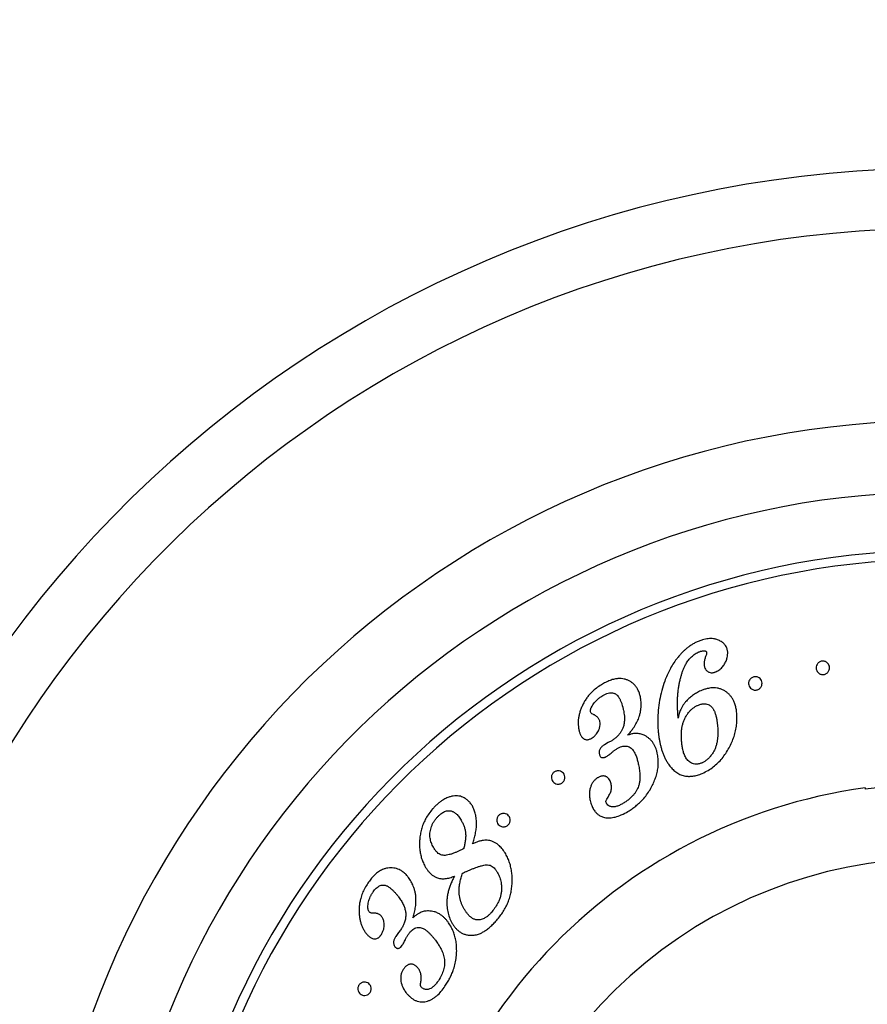
# Model space of a CAD drawing. Units: millimetres. Extents: x 30 to 600, y 38 to 861.
# Drawn here: x 111 to 158, y 248 to 303 of the extents above; entities that cross this region are included whole.
import ezdxf

# ---------------------------------------------------------------- set-up
doc = ezdxf.new("R2010")
doc.units = ezdxf.units.MM
doc.header["$LTSCALE"] = 3
doc.styles.add('SLDTEXTSTYLE2', font='TXT', dxfattribs={"width": 0.605})
doc.dimstyles.new('SLDDIMSTYLE3', dxfattribs={"dimtxt": 7.5, "dimasz": 9.906, "dimexe": 0, "dimexo": 0.0625, "dimgap": 1.875, "dimtad": 0, "dimtih": 1, "dimtoh": 1, "dimrnd": 1e-09, "dimzin": 12, "dimdsep": 46, "dimtxsty": 'SLDTEXTSTYLE2', "dimsah": 1, "dimcen": 0, "dimadec": 0, "dimazin": 3, "dimtfac": 1, "dimtofl": 0, "dimtmove": 0, "dimatfit": 3, "dimfxl": 0, "dimfrac": 2, "dimtolj": 1, "dimtzin": 12, "dimarcsym": 0})

# ---------------------------------------------------------------- blocks, each defined once
blk = doc.blocks.new('_D_8')
at = {"color": 7, "linetype": 'Continuous', "lineweight": 0}
for p, q in [((209.074, 274.47), (228.467, 292.852)), ((228.467, 292.852), (269.945, 292.852))]:
    blk.add_line(p, q, dxfattribs=at)
at = {"color": 7, "linetype": 'Continuous', "lineweight": 18}
blk.add_solid([(209.074, 274.47), (217.312, 280.179), (215.215, 282.391)], dxfattribs=at)
at = {"color": 7, "linetype": 'Continuous', "lineweight": 18, "char_height": 7.5, "attachment_point": 1, "style": 'SLDTEXTSTYLE2'}
for s, insert in [('%%c', (233.229, 302.52)), ('128,7', (244.164, 302.541))]:
    blk.add_mtext(s, dxfattribs=dict(at, insert=insert))

msp = doc.modelspace()

# ---------------------------------------------------------------- linework, layer by layer
at = {"color": 7, "linetype": 'Continuous', "lineweight": 25}
for p, q in [((147.858, 263.834), (147.842, 264.11)), ((144.145, 262.566), (143.956, 262.461)), ((143.956, 262.461), (143.736, 262.338)), ((132.231, 251.835), (132.08, 251.629)), ((132.337, 251.979), (132.231, 251.835))]:
    msp.add_line(p, q, dxfattribs=at)
for radius, start, end in [(64.35, 0, 260.92578), (61, 0, 261.18436), (46.25, 0, 260.5673), (43, 0, 259.9629), (42.5, 0, 259.8479), (30, 97.7586, 253.8805), (29.928, 82.2227, 97.7773)]:
    msp.add_arc((162.372, 230.2), radius, start, end, dxfattribs=at)
at = {"color": 8, "linetype": 'Continuous', "lineweight": 25}
for radius, end in [(50.25, 261.0272), (25.789, 248.3846)]:
    msp.add_arc((162.372, 230.2), radius, 0, end, dxfattribs=at)
at = {"color": 7, "linetype": 'Continuous', "lineweight": 25}
for points, knots in [([(148.925, 268.096), (148.866, 268.067), (148.746, 268.009), (148.579, 267.906), (148.42, 267.793), (148.275, 267.675), (148.14, 267.551), (148.014, 267.421), (147.89, 267.28), (147.737, 267.088), (147.564, 266.838), (147.39, 266.535), (147.238, 266.219), (147.083, 265.833), (146.936, 265.368), (146.814, 264.825), (146.74, 264.27), (146.71, 263.707), (146.731, 263.328), (146.741, 263.139)], [0, 0, 0, 0, 0.030998, 0.062757, 0.093409, 0.125359, 0.154315, 0.184809, 0.216927, 0.250741, 0.311924, 0.376178, 0.436663, 0.500717, 0.601166, 0.700758, 0.801022, 0.901132, 1, 1, 1, 1]), ([(150.112, 268.187), (150.082, 268.198), (150.023, 268.22), (149.932, 268.244), (149.823, 268.265), (149.692, 268.276), (149.537, 268.269), (149.381, 268.245), (149.244, 268.212), (149.127, 268.175), (149.027, 268.138), (148.96, 268.11), (148.925, 268.096)], [0, 0, 0, 0, 0.087677, 0.170948, 0.250289, 0.376018, 0.500425, 0.625371, 0.750557, 0.831231, 0.912411, 1, 1, 1, 1]), ([(150.629, 267.526), (150.625, 267.552), (150.618, 267.601), (150.602, 267.672), (150.578, 267.751), (150.54, 267.837), (150.488, 267.917), (150.433, 267.979), (150.378, 268.029), (150.278, 268.106), (150.183, 268.152), (150.112, 268.187)], [0, 0, 0, 0, 0.088241, 0.171914, 0.251276, 0.378789, 0.500531, 0.581577, 0.664833, 0.750827, 1, 1, 1, 1]), ([(147.842, 264.11), (147.837, 264.192), (147.828, 264.354), (147.823, 264.591), (147.825, 264.821), (147.835, 265.052), (147.854, 265.282), (147.883, 265.512), (147.92, 265.736), (147.965, 265.943), (148.013, 266.134), (148.064, 266.311), (148.123, 266.486), (148.192, 266.655), (148.263, 266.801), (148.334, 266.923), (148.404, 267.024), (148.479, 267.119), (148.593, 267.242), (148.754, 267.385), (148.912, 267.472), (148.988, 267.514)], [0, 0, 0, 0, 0.064918, 0.128165, 0.189774, 0.249781, 0.314219, 0.377272, 0.438999, 0.499465, 0.550792, 0.600545, 0.651026, 0.701659, 0.748555, 0.781473, 0.813284, 0.844141, 0.874213, 0.938786, 1, 1, 1, 1]), ([(148.988, 267.514), (149.012, 267.523), (149.055, 267.54), (149.119, 267.562), (149.193, 267.583), (149.264, 267.592), (149.328, 267.587), (149.358, 267.582), (149.374, 267.58)], [0, 0, 0, 0, 0.187016, 0.341505, 0.50096, 0.750056, 0.874833, 1, 1, 1, 1]), ([(149.374, 267.58), (149.385, 267.576), (149.406, 267.568), (149.434, 267.55), (149.449, 267.523), (149.453, 267.504), (149.454, 267.494)], [0, 0, 0, 0, 0.250665, 0.499281, 0.748557, 1, 1, 1, 1]), ([(149.454, 267.494), (149.452, 267.472), (149.448, 267.421), (149.424, 267.345), (149.404, 267.292), (149.395, 267.266)], [0, 0, 0, 0, 0.295705, 0.664878, 1, 1, 1, 1]), ([(149.97, 266.418), (150.009, 266.438), (150.085, 266.476), (150.19, 266.546), (150.282, 266.627), (150.362, 266.716), (150.432, 266.812), (150.489, 266.911), (150.537, 267.013), (150.576, 267.116), (150.611, 267.236), (150.633, 267.375), (150.63, 267.476), (150.629, 267.526)], [0, 0, 0, 0, 0.085141, 0.165833, 0.248527, 0.33173, 0.413139, 0.499225, 0.581707, 0.664619, 0.748486, 0.874199, 1, 1, 1, 1]), ([(149.395, 267.266), (149.384, 267.235), (149.362, 267.175), (149.336, 267.083), (149.317, 266.994), (149.306, 266.903), (149.308, 266.844), (149.31, 266.813)], [0, 0, 0, 0, 0.211293, 0.399119, 0.60963, 0.797101, 1, 1, 1, 1]), ([(155.635, 266.431), (155.613, 266.472), (155.571, 266.555), (155.568, 266.694), (155.606, 266.807), (155.663, 266.887), (155.718, 266.938), (155.784, 266.979), (155.859, 267.006), (155.939, 267.016), (156.017, 267.009), (156.091, 266.987), (156.179, 266.94), (156.265, 266.853), (156.32, 266.725), (156.327, 266.586), (156.289, 266.472), (156.232, 266.391), (156.176, 266.338), (156.11, 266.297), (156.034, 266.271), (155.955, 266.26), (155.876, 266.267), (155.801, 266.29), (155.711, 266.338), (155.665, 266.394), (155.635, 266.431)], [0, 0, 0, 0, 0.062114, 0.124351, 0.186547, 0.218245, 0.249079, 0.280322, 0.31155, 0.342712, 0.374239, 0.405117, 0.437001, 0.49946, 0.561913, 0.624276, 0.686524, 0.717829, 0.749006, 0.780617, 0.811639, 0.842884, 0.874438, 0.905841, 0.93725, 1, 1, 1, 1]), ([(149.31, 266.813), (149.313, 266.789), (149.319, 266.743), (149.335, 266.676), (149.361, 266.601), (149.401, 266.536), (149.449, 266.482), (149.491, 266.447), (149.54, 266.417), (149.611, 266.384), (149.692, 266.365), (149.778, 266.365), (149.843, 266.375), (149.908, 266.394), (149.949, 266.41), (149.97, 266.418)], [0, 0, 0, 0, 0.08804, 0.168693, 0.248973, 0.373631, 0.437165, 0.498538, 0.561563, 0.62357, 0.748536, 0.810528, 0.873881, 0.936743, 1, 1, 1, 1]), ([(145.752, 265.016), (145.733, 265.087), (145.696, 265.224), (145.616, 265.415), (145.519, 265.575), (145.409, 265.704), (145.292, 265.807), (145.16, 265.894), (145.013, 265.965), (144.852, 266.015), (144.677, 266.04), (144.493, 266.041), (144.324, 266.017), (144.177, 265.979), (144.051, 265.936), (143.928, 265.884), (143.807, 265.827), (143.688, 265.764), (143.609, 265.719), (143.569, 265.696)], [0, 0, 0, 0, 0.085305, 0.167265, 0.248892, 0.311328, 0.373632, 0.436693, 0.498769, 0.561968, 0.623934, 0.687207, 0.74919, 0.79042, 0.831946, 0.874529, 0.915389, 0.956749, 1, 1, 1, 1]), ([(151.863, 265.557), (151.841, 265.597), (151.798, 265.679), (151.794, 265.819), (151.831, 265.933), (151.888, 266.015), (151.944, 266.067), (152.011, 266.108), (152.087, 266.135), (152.166, 266.145), (152.244, 266.138), (152.317, 266.116), (152.404, 266.07), (152.489, 265.985), (152.546, 265.859), (152.554, 265.719), (152.517, 265.602), (152.459, 265.52), (152.403, 265.467), (152.335, 265.426), (152.259, 265.399), (152.18, 265.389), (152.101, 265.396), (152.028, 265.419), (151.939, 265.465), (151.894, 265.52), (151.863, 265.557)], [0, 0, 0, 0, 0.062125, 0.124332, 0.186484, 0.218183, 0.249011, 0.280279, 0.311526, 0.342586, 0.374255, 0.405605, 0.436989, 0.499456, 0.561887, 0.624217, 0.686433, 0.717742, 0.748932, 0.780458, 0.811613, 0.842901, 0.874413, 0.905837, 0.937236, 1, 1, 1, 1]), ([(143.569, 265.696), (143.475, 265.632), (143.292, 265.509), (143.052, 265.303), (142.864, 265.104), (142.718, 264.908), (142.605, 264.724), (142.505, 264.531), (142.45, 264.4), (142.422, 264.332)], [0, 0, 0, 0, 0.177501, 0.343171, 0.499669, 0.620492, 0.749839, 0.869105, 1, 1, 1, 1]), ([(149.121, 265.355), (149.041, 265.315), (148.881, 265.235), (148.659, 265.087), (148.454, 264.921), (148.292, 264.757), (148.169, 264.602), (148.078, 264.459), (147.991, 264.284), (147.911, 264.076), (147.876, 263.916), (147.858, 263.834)], [0, 0, 0, 0, 0.125313, 0.24921, 0.375222, 0.499346, 0.58001, 0.66322, 0.749767, 0.871427, 1, 1, 1, 1]), ([(151.138, 264.112), (151.128, 264.191), (151.109, 264.346), (151.055, 264.569), (150.982, 264.763), (150.893, 264.928), (150.793, 265.066), (150.676, 265.191), (150.541, 265.301), (150.391, 265.391), (150.226, 265.461), (150.05, 265.508), (149.887, 265.524), (149.743, 265.52), (149.617, 265.505), (149.468, 265.474), (149.301, 265.424), (149.181, 265.378), (149.121, 265.355)], [0, 0, 0, 0, 0.085334, 0.167378, 0.249012, 0.31159, 0.373915, 0.437044, 0.499008, 0.562148, 0.623712, 0.687331, 0.748979, 0.788535, 0.83017, 0.874278, 0.937134, 1, 1, 1, 1]), ([(142.958, 264.185), (142.957, 264.207), (142.955, 264.249), (142.963, 264.305), (142.98, 264.354), (142.997, 264.397), (143.03, 264.47), (143.085, 264.567), (143.159, 264.675), (143.235, 264.764), (143.306, 264.837), (143.383, 264.905), (143.463, 264.967), (143.549, 265.027), (143.609, 265.066), (143.641, 265.087)], [0, 0, 0, 0, 0.067049, 0.124563, 0.162621, 0.207503, 0.249643, 0.375281, 0.499956, 0.582006, 0.664969, 0.749422, 0.830619, 0.908366, 1, 1, 1, 1]), ([(143.641, 265.087), (143.67, 265.103), (143.724, 265.134), (143.804, 265.172), (143.899, 265.211), (144.01, 265.243), (144.136, 265.253), (144.231, 265.237), (144.301, 265.211), (144.366, 265.177), (144.437, 265.124), (144.518, 265.032), (144.594, 264.91), (144.663, 264.761), (144.717, 264.605), (144.762, 264.441), (144.788, 264.328), (144.802, 264.27)], [0, 0, 0, 0, 0.045788, 0.087502, 0.125381, 0.191065, 0.25122, 0.311771, 0.343483, 0.376686, 0.437425, 0.50206, 0.601404, 0.699997, 0.798431, 0.896729, 1, 1, 1, 1]), ([(145.029, 262.867), (145.079, 262.922), (145.176, 263.029), (145.306, 263.195), (145.446, 263.395), (145.581, 263.633), (145.682, 263.881), (145.74, 264.098), (145.774, 264.286), (145.794, 264.503), (145.793, 264.751), (145.766, 264.927), (145.752, 265.016)], [0, 0, 0, 0, 0.085796, 0.168686, 0.249107, 0.376702, 0.499351, 0.580366, 0.663135, 0.748283, 0.871441, 1, 1, 1, 1]), ([(142.422, 264.332), (142.399, 264.266), (142.356, 264.136), (142.307, 263.94), (142.277, 263.746), (142.267, 263.551), (142.278, 263.357), (142.301, 263.23), (142.312, 263.166)], [0, 0, 0, 0, 0.17223, 0.334088, 0.499603, 0.665127, 0.832823, 1, 1, 1, 1]), ([(143.09, 264.044), (143.058, 264.061), (142.995, 264.093), (142.971, 264.154), (142.958, 264.185)], [0, 0, 0, 0, 0.500607, 1, 1, 1, 1]), ([(144.802, 264.27), (144.813, 264.216), (144.834, 264.108), (144.854, 263.944), (144.861, 263.799), (144.857, 263.674), (144.847, 263.57), (144.83, 263.468), (144.805, 263.365), (144.781, 263.297), (144.768, 263.262)], [0, 0, 0, 0, 0.170735, 0.336841, 0.500453, 0.603895, 0.702749, 0.801831, 0.89857, 1, 1, 1, 1]), ([(148.052, 262.544), (148.048, 262.609), (148.04, 262.737), (148.038, 262.927), (148.048, 263.115), (148.072, 263.302), (148.112, 263.488), (148.172, 263.67), (148.251, 263.846), (148.349, 264.015), (148.458, 264.161), (148.571, 264.282), (148.686, 264.383), (148.811, 264.471), (148.903, 264.518), (148.949, 264.541)], [0, 0, 0, 0, 0.086043, 0.16851, 0.250154, 0.334578, 0.417184, 0.4995, 0.583405, 0.667028, 0.749249, 0.8128, 0.874302, 0.93775, 1, 1, 1, 1]), ([(148.949, 264.541), (148.978, 264.552), (149.035, 264.574), (149.122, 264.601), (149.223, 264.624), (149.342, 264.633), (149.472, 264.614), (149.571, 264.575), (149.642, 264.531), (149.697, 264.489), (149.75, 264.436), (149.8, 264.372), (149.861, 264.272), (149.923, 264.13), (149.978, 263.945), (150.017, 263.757), (150.046, 263.561), (150.059, 263.428), (150.066, 263.361)], [0, 0, 0, 0, 0.04379, 0.084813, 0.125329, 0.188561, 0.251128, 0.312441, 0.344065, 0.376801, 0.418691, 0.459296, 0.502298, 0.602518, 0.699148, 0.79917, 0.898225, 1, 1, 1, 1]), ([(143.018, 262.696), (143.046, 262.716), (143.102, 262.754), (143.18, 262.816), (143.262, 262.895), (143.339, 262.999), (143.4, 263.109), (143.442, 263.209), (143.47, 263.295), (143.494, 263.396), (143.505, 263.511), (143.494, 263.593), (143.488, 263.634)], [0, 0, 0, 0, 0.0867889, 0.1687351, 0.2495109, 0.3743236, 0.4995924, 0.5828557, 0.6667713, 0.7502039, 0.8749064, 1, 1, 1, 1]), ([(143.488, 263.634), (143.48, 263.659), (143.465, 263.706), (143.434, 263.773), (143.396, 263.834), (143.35, 263.884), (143.302, 263.925), (143.253, 263.96), (143.202, 263.99), (143.147, 264.018), (143.11, 264.035), (143.09, 264.044)], [0, 0, 0, 0, 0.131963, 0.250952, 0.375949, 0.500132, 0.596475, 0.69766, 0.798983, 0.89207, 1, 1, 1, 1]), ([(149.205, 260.735), (149.316, 260.79), (149.532, 260.897), (149.826, 261.096), (150.088, 261.321), (150.321, 261.575), (150.53, 261.858), (150.712, 262.162), (150.866, 262.478), (150.988, 262.8), (151.078, 263.124), (151.132, 263.452), (151.152, 263.783), (151.143, 264.001), (151.138, 264.112)], [0, 0, 0, 0, 0.086849, 0.169619, 0.249746, 0.330585, 0.413619, 0.499955, 0.584489, 0.66762, 0.750145, 0.83224, 0.914859, 1, 1, 1, 1]), ([(142.312, 263.166), (142.319, 263.139), (142.332, 263.086), (142.355, 263.009), (142.382, 262.935), (142.416, 262.863), (142.459, 262.795), (142.507, 262.738), (142.558, 262.692), (142.611, 262.657), (142.671, 262.631), (142.735, 262.617), (142.801, 262.618), (142.898, 262.637), (142.968, 262.672), (143.018, 262.696)], [0, 0, 0, 0, 0.088551, 0.169161, 0.249781, 0.334531, 0.416584, 0.497951, 0.562719, 0.623374, 0.687956, 0.748609, 0.803974, 0.863016, 1, 1, 1, 1]), ([(144.768, 263.262), (144.745, 263.215), (144.701, 263.122), (144.619, 262.99), (144.535, 262.882), (144.453, 262.799), (144.383, 262.734), (144.308, 262.676), (144.229, 262.621), (144.174, 262.584), (144.145, 262.566)], [0, 0, 0, 0, 0.172111, 0.337584, 0.500051, 0.602694, 0.701681, 0.796779, 0.894182, 1, 1, 1, 1]), ([(146.741, 263.139), (146.748, 263.07), (146.762, 262.937), (146.788, 262.741), (146.82, 262.549), (146.859, 262.359), (146.908, 262.166), (146.966, 261.976), (147.036, 261.786), (147.118, 261.602), (147.212, 261.423), (147.308, 261.27), (147.4, 261.143), (147.485, 261.042), (147.574, 260.949), (147.704, 260.833), (147.885, 260.709), (148.132, 260.607), (148.337, 260.575), (148.487, 260.572), (148.581, 260.576), (148.732, 260.593), (148.944, 260.636), (149.116, 260.701), (149.205, 260.735)], [0, 0, 0, 0, 0.053565, 0.102038, 0.150741, 0.201073, 0.248265, 0.299833, 0.34911, 0.398644, 0.448834, 0.497573, 0.530608, 0.562422, 0.593157, 0.622973, 0.68765, 0.748254, 0.80905, 0.830127, 0.851774, 0.874089, 0.934895, 1, 1, 1, 1]), ([(150.066, 263.361), (150.069, 263.311), (150.075, 263.215), (150.08, 263.071), (150.079, 262.929), (150.072, 262.768), (150.053, 262.587), (150.016, 262.392), (149.961, 262.205), (149.887, 262.025), (149.789, 261.852), (149.678, 261.702), (149.561, 261.577), (149.444, 261.475), (149.317, 261.386), (149.224, 261.34), (149.177, 261.317)], [0, 0, 0, 0, 0.0656162, 0.1259136, 0.1884055, 0.2499366, 0.3350142, 0.4209947, 0.502253, 0.5808369, 0.6640978, 0.7482308, 0.8111558, 0.8737574, 0.9370367, 1, 1, 1, 1]), ([(145.957, 262.875), (145.885, 262.902), (145.778, 262.943), (145.623, 262.968), (145.513, 262.973), (145.409, 262.966), (145.314, 262.952), (145.22, 262.93), (145.126, 262.901), (145.063, 262.879), (145.029, 262.867)], [0, 0, 0, 0, 0.2505606, 0.374391, 0.4997464, 0.5977229, 0.6976194, 0.7964481, 0.8919328, 1, 1, 1, 1]), ([(146.696, 261.865), (146.681, 261.921), (146.653, 262.027), (146.598, 262.183), (146.532, 262.328), (146.45, 262.464), (146.349, 262.588), (146.231, 262.698), (146.1, 262.795), (146.005, 262.848), (145.957, 262.875)], [0, 0, 0, 0, 0.132303, 0.25078, 0.379102, 0.5, 0.622661, 0.750056, 0.87228, 1, 1, 1, 1]), ([(149.177, 261.317), (149.149, 261.306), (149.093, 261.285), (149.008, 261.265), (148.907, 261.251), (148.791, 261.252), (148.665, 261.282), (148.551, 261.338), (148.45, 261.414), (148.363, 261.505), (148.292, 261.606), (148.234, 261.716), (148.187, 261.828), (148.149, 261.945), (148.119, 262.061), (148.096, 262.182), (148.078, 262.297), (148.064, 262.419), (148.056, 262.499), (148.052, 262.544)], [0, 0, 0, 0, 0.043709, 0.085398, 0.125532, 0.18978, 0.251109, 0.31245, 0.376475, 0.437864, 0.501708, 0.562657, 0.626461, 0.68666, 0.75124, 0.810157, 0.875475, 0.930725, 1, 1, 1, 1]), ([(143.736, 262.338), (143.713, 262.322), (143.665, 262.291), (143.598, 262.238), (143.541, 262.176), (143.495, 262.107), (143.462, 262.032), (143.445, 261.955), (143.443, 261.878), (143.451, 261.828), (143.455, 261.804)], [0, 0, 0, 0, 0.125125, 0.250011, 0.374749, 0.500476, 0.625296, 0.75048, 0.874996, 1, 1, 1, 1]), ([(144.112, 261.871), (144.13, 261.886), (144.171, 261.919), (144.229, 261.967), (144.288, 262.014), (144.349, 262.056), (144.391, 262.084), (144.414, 262.099)], [0, 0, 0, 0, 0.18602, 0.419791, 0.596234, 0.783348, 1, 1, 1, 1]), ([(144.414, 262.099), (144.44, 262.114), (144.491, 262.143), (144.567, 262.182), (144.66, 262.223), (144.768, 262.257), (144.895, 262.273), (145.017, 262.259), (145.131, 262.218), (145.231, 262.155), (145.312, 262.072), (145.379, 261.978), (145.436, 261.879), (145.485, 261.773), (145.526, 261.667), (145.562, 261.555), (145.592, 261.446), (145.62, 261.33), (145.638, 261.253), (145.648, 261.21)], [0, 0, 0, 0, 0.043556, 0.084773, 0.125422, 0.19118, 0.251178, 0.313832, 0.376743, 0.438896, 0.502203, 0.563445, 0.627314, 0.687182, 0.751202, 0.810102, 0.875353, 0.930006, 1, 1, 1, 1]), ([(143.455, 261.804), (143.461, 261.784), (143.471, 261.745), (143.5, 261.69), (143.543, 261.647), (143.603, 261.621), (143.658, 261.617), (143.703, 261.621), (143.739, 261.63), (143.777, 261.644), (143.819, 261.664), (143.847, 261.679), (143.862, 261.688)], [0, 0, 0, 0, 0.124999, 0.24939, 0.377629, 0.498907, 0.624087, 0.68696, 0.749439, 0.829063, 0.906337, 1, 1, 1, 1]), ([(143.862, 261.688), (143.905, 261.716), (143.949, 261.745), (143.993, 261.779), (144.003, 261.787), (144.044, 261.819), (144.082, 261.848), (144.112, 261.871)], [0, 0, 0, 0, 0.49984, 0.503806, 0.537531, 0.63344, 1, 1, 1, 1]), ([(146.457, 260.137), (146.498, 260.232), (146.579, 260.421), (146.671, 260.708), (146.732, 260.993), (146.754, 261.279), (146.744, 261.571), (146.712, 261.765), (146.696, 261.865)], [0, 0, 0, 0, 0.1715622, 0.3374819, 0.5004561, 0.6577094, 0.8235509, 1, 1, 1, 1]), ([(140.853, 260.279), (140.829, 260.318), (140.781, 260.395), (140.77, 260.515), (140.786, 260.611), (140.814, 260.681), (140.856, 260.746), (140.912, 260.803), (140.979, 260.846), (141.053, 260.874), (141.13, 260.886), (141.23, 260.881), (141.344, 260.84), (141.449, 260.748), (141.515, 260.625), (141.53, 260.506), (141.513, 260.409), (141.486, 260.337), (141.444, 260.272), (141.387, 260.215), (141.32, 260.172), (141.245, 260.144), (141.168, 260.132), (141.068, 260.137), (140.95, 260.179), (140.886, 260.245), (140.853, 260.279)], [0, 0, 0, 0, 0.062117, 0.124234, 0.155923, 0.186747, 0.217981, 0.249191, 0.280355, 0.311858, 0.343012, 0.374585, 0.437027, 0.499463, 0.561808, 0.624036, 0.655334, 0.686499, 0.718103, 0.749109, 0.780348, 0.811881, 0.843276, 0.874673, 0.937242, 1, 1, 1, 1]), ([(145.648, 261.21), (145.658, 261.159), (145.677, 261.064), (145.7, 260.917), (145.717, 260.773), (145.728, 260.606), (145.726, 260.424), (145.703, 260.223), (145.658, 260.042), (145.596, 259.882), (145.522, 259.745), (145.432, 259.616), (145.321, 259.482), (145.183, 259.347), (145.019, 259.213), (144.901, 259.134), (144.842, 259.095)], [0, 0, 0, 0, 0.065607, 0.124633, 0.188949, 0.248774, 0.333617, 0.416344, 0.498574, 0.560571, 0.624119, 0.685414, 0.749076, 0.831687, 0.915587, 1, 1, 1, 1]), ([(143.34, 260.481), (143.314, 260.462), (143.265, 260.427), (143.197, 260.368), (143.137, 260.303), (143.068, 260.205), (142.999, 260.074), (142.949, 259.926), (142.919, 259.795), (142.904, 259.681), (142.897, 259.567), (142.902, 259.455), (142.916, 259.341), (142.93, 259.265), (142.937, 259.225)], [0, 0, 0, 0, 0.066141, 0.124374, 0.186676, 0.249599, 0.374297, 0.499735, 0.581835, 0.664758, 0.749048, 0.830636, 0.910728, 1, 1, 1, 1]), ([(144.115, 260.155), (144.104, 260.195), (144.082, 260.275), (144.027, 260.387), (143.96, 260.467), (143.896, 260.52), (143.824, 260.564), (143.742, 260.591), (143.655, 260.595), (143.589, 260.587), (143.524, 260.57), (143.461, 260.545), (143.4, 260.514), (143.36, 260.492), (143.34, 260.481)], [0, 0, 0, 0, 0.124337, 0.248178, 0.372943, 0.436486, 0.498404, 0.623333, 0.685227, 0.748523, 0.809281, 0.873957, 0.936953, 1, 1, 1, 1]), ([(143.873, 259.299), (143.895, 259.334), (143.938, 259.399), (143.997, 259.503), (144.049, 259.605), (144.093, 259.712), (144.122, 259.821), (144.139, 259.971), (144.124, 260.081), (144.115, 260.155)], [0, 0, 0, 0, 0.13221, 0.251018, 0.38372, 0.50086, 0.62627, 0.751257, 1, 1, 1, 1]), ([(145.056, 258.609), (145.132, 258.659), (145.28, 258.756), (145.494, 258.916), (145.694, 259.086), (145.901, 259.292), (146.103, 259.537), (146.296, 259.827), (146.403, 260.033), (146.457, 260.137)], [0, 0, 0, 0, 0.12964, 0.251079, 0.379378, 0.501838, 0.666416, 0.831572, 1, 1, 1, 1]), ([(158.322, 259.926), (158.322, 259.923), (158.322, 259.918), (158.322, 259.885), (158.322, 259.859), (158.322, 259.853)], [0, 0, 0, 0, 0.438767, 0.880312, 1, 1, 1, 1]), ([(136.357, 258.918), (136.32, 258.974), (136.246, 259.086), (136.113, 259.229), (135.972, 259.336), (135.828, 259.411), (135.685, 259.46), (135.533, 259.486), (135.371, 259.486), (135.205, 259.46), (135.055, 259.417), (134.924, 259.365), (134.813, 259.311), (134.69, 259.24), (134.552, 259.144), (134.405, 259.021), (134.263, 258.887), (134.174, 258.794), (134.13, 258.748)], [0, 0, 0, 0, 0.084467, 0.166521, 0.248312, 0.311779, 0.373522, 0.437159, 0.498658, 0.561012, 0.623829, 0.665905, 0.707601, 0.749244, 0.809075, 0.874284, 0.93714, 1, 1, 1, 1]), ([(143.823, 259.15), (143.824, 259.177), (143.824, 259.231), (143.857, 259.276), (143.873, 259.299)], [0, 0, 0, 0, 0.4998638, 1, 1, 1, 1]), ([(134.13, 258.748), (134.06, 258.662), (133.924, 258.493), (133.756, 258.228), (133.624, 257.959), (133.527, 257.684), (133.458, 257.402), (133.416, 257.121), (133.398, 256.841), (133.405, 256.569), (133.439, 256.301), (133.499, 256.04), (133.584, 255.788), (133.663, 255.63), (133.702, 255.552)], [0, 0, 0, 0, 0.0872079, 0.1701502, 0.2501525, 0.3321481, 0.4153242, 0.5003418, 0.5832756, 0.6663607, 0.7493008, 0.8331078, 0.9167055, 1, 1, 1, 1]), ([(136.372, 256.792), (136.403, 256.891), (136.462, 257.079), (136.531, 257.365), (136.578, 257.643), (136.595, 257.89), (136.589, 258.099), (136.569, 258.276), (136.529, 258.476), (136.463, 258.694), (136.393, 258.843), (136.357, 258.918)], [0, 0, 0, 0, 0.131259, 0.250841, 0.378907, 0.499925, 0.58195, 0.665143, 0.750073, 0.87312, 1, 1, 1, 1]), ([(142.937, 259.225), (142.95, 259.176), (142.976, 259.081), (143.023, 258.947), (143.075, 258.828), (143.132, 258.722), (143.207, 258.612), (143.307, 258.5), (143.425, 258.407), (143.537, 258.344), (143.639, 258.302), (143.801, 258.257), (144.041, 258.24), (144.36, 258.294), (144.705, 258.418), (144.933, 258.542), (145.056, 258.609)], [0, 0, 0, 0, 0.0589697, 0.1132016, 0.1629117, 0.2083694, 0.2499166, 0.3158306, 0.3782824, 0.4189389, 0.4594715, 0.5004673, 0.6049059, 0.7194512, 0.8498157, 1, 1, 1, 1]), ([(144.842, 259.095), (144.81, 259.077), (144.751, 259.042), (144.662, 258.993), (144.572, 258.95), (144.478, 258.912), (144.381, 258.882), (144.264, 258.863), (144.155, 258.865), (144.058, 258.89), (143.97, 258.932), (143.902, 258.993), (143.858, 259.06), (143.837, 259.103), (143.828, 259.134), (143.823, 259.15)], [0, 0, 0, 0, 0.089187, 0.169112, 0.249657, 0.333426, 0.419522, 0.498866, 0.62705, 0.687253, 0.749685, 0.874669, 0.91627, 0.958145, 1, 1, 1, 1]), ([(134.175, 256.605), (134.155, 256.646), (134.114, 256.727), (134.064, 256.853), (134.022, 256.984), (133.994, 257.121), (133.981, 257.262), (133.986, 257.406), (134.007, 257.552), (134.045, 257.701), (134.097, 257.848), (134.171, 257.992), (134.263, 258.131), (134.334, 258.219), (134.371, 258.265)], [0, 0, 0, 0, 0.085014, 0.167618, 0.248954, 0.336202, 0.419169, 0.498748, 0.582482, 0.666105, 0.748591, 0.830274, 0.91308, 1, 1, 1, 1]), ([(134.371, 258.265), (134.39, 258.285), (134.429, 258.326), (134.488, 258.384), (134.559, 258.448), (134.646, 258.516), (134.75, 258.58), (134.859, 258.627), (134.957, 258.65), (135.04, 258.656), (135.11, 258.651), (135.176, 258.638), (135.238, 258.617), (135.297, 258.59), (135.353, 258.558), (135.405, 258.521), (135.454, 258.48), (135.515, 258.42), (135.585, 258.339), (135.661, 258.233), (135.707, 258.157), (135.731, 258.118)], [0, 0, 0, 0, 0.043017, 0.084018, 0.124483, 0.188045, 0.249393, 0.312016, 0.374559, 0.414885, 0.456154, 0.49985, 0.540017, 0.581662, 0.625076, 0.664767, 0.70648, 0.750355, 0.831659, 0.913966, 1, 1, 1, 1]), ([(137.807, 257.887), (137.782, 257.925), (137.732, 258.002), (137.717, 258.122), (137.732, 258.219), (137.759, 258.291), (137.801, 258.358), (137.857, 258.415), (137.923, 258.46), (137.996, 258.488), (138.072, 258.501), (138.17, 258.498), (138.284, 258.46), (138.391, 258.371), (138.46, 258.25), (138.478, 258.129), (138.463, 258.03), (138.436, 257.958), (138.395, 257.891), (138.339, 257.834), (138.272, 257.789), (138.199, 257.761), (138.122, 257.748), (138.023, 257.752), (137.906, 257.79), (137.84, 257.855), (137.807, 257.887)], [0, 0, 0, 0, 0.0620965, 0.1241771, 0.1553481, 0.1866783, 0.2179363, 0.2491629, 0.2802353, 0.3118653, 0.3432054, 0.3745741, 0.4370261, 0.4994442, 0.5617609, 0.6239624, 0.6557124, 0.6864491, 0.7179784, 0.7490989, 0.7804403, 0.8118683, 0.8432854, 0.8746743, 0.9372498, 1, 1, 1, 1]), ([(135.731, 258.118), (135.761, 258.063), (135.82, 257.952), (135.895, 257.775), (135.952, 257.586), (135.984, 257.386), (135.985, 257.176), (135.962, 256.962), (135.922, 256.747), (135.889, 256.604), (135.872, 256.532)], [0, 0, 0, 0, 0.1254698, 0.2509287, 0.3758325, 0.4999865, 0.6253539, 0.750238, 0.8749556, 1, 1, 1, 1]), ([(135.872, 256.532), (135.814, 256.503), (135.706, 256.451), (135.546, 256.375), (135.389, 256.306), (135.227, 256.244), (135.063, 256.194), (134.913, 256.16), (134.776, 256.15), (134.657, 256.167), (134.547, 256.205), (134.442, 256.269), (134.344, 256.362), (134.253, 256.478), (134.201, 256.563), (134.175, 256.605)], [0, 0, 0, 0, 0.090818, 0.1692449, 0.2493659, 0.3341777, 0.4162257, 0.4974442, 0.5595172, 0.622895, 0.6859328, 0.7486052, 0.8298861, 0.9152286, 1, 1, 1, 1]), ([(138.223, 256.235), (138.169, 256.32), (138.065, 256.484), (137.898, 256.668), (137.742, 256.796), (137.603, 256.883), (137.464, 256.944), (137.326, 256.983), (137.191, 257.002), (137.053, 257.003), (136.9, 256.987), (136.733, 256.945), (136.552, 256.878), (136.433, 256.822), (136.372, 256.792)], [0, 0, 0, 0, 0.139866, 0.267797, 0.3478, 0.424678, 0.499573, 0.5614, 0.624079, 0.686635, 0.749279, 0.830626, 0.912782, 1, 1, 1, 1]), ([(138.581, 254.617), (138.582, 254.714), (138.583, 254.905), (138.564, 255.189), (138.517, 255.467), (138.447, 255.736), (138.348, 255.994), (138.265, 256.154), (138.223, 256.235)], [0, 0, 0, 0, 0.168315, 0.333555, 0.500068, 0.667934, 0.831629, 1, 1, 1, 1]), ([(132.793, 254.916), (132.746, 254.972), (132.654, 255.081), (132.5, 255.22), (132.344, 255.323), (132.188, 255.393), (132.038, 255.436), (131.881, 255.459), (131.718, 255.461), (131.55, 255.438), (131.399, 255.391), (131.269, 255.333), (131.159, 255.271), (131.054, 255.199), (130.954, 255.117), (130.858, 255.025), (130.765, 254.926), (130.678, 254.822), (130.596, 254.715), (130.543, 254.642), (130.515, 254.604)], [0, 0, 0, 0, 0.0850403, 0.167181, 0.2490176, 0.3112042, 0.3736245, 0.4364597, 0.4987103, 0.5610563, 0.6238257, 0.6653305, 0.7070109, 0.7487781, 0.7884636, 0.8301732, 0.8742232, 0.9152066, 0.9566723, 1, 1, 1, 1]), ([(133.702, 255.552), (133.729, 255.507), (133.782, 255.42), (133.872, 255.296), (133.971, 255.18), (134.083, 255.074), (134.21, 254.983), (134.338, 254.916), (134.466, 254.873), (134.588, 254.852), (134.715, 254.845), (134.886, 254.855), (135.103, 254.898), (135.271, 254.964), (135.355, 254.997)], [0, 0, 0, 0, 0.08554, 0.167993, 0.248978, 0.333886, 0.41686, 0.499374, 0.561733, 0.625032, 0.686722, 0.750365, 0.875089, 1, 1, 1, 1]), ([(135.809, 255.16), (135.846, 255.176), (135.911, 255.206), (135.996, 255.244), (136.072, 255.278), (136.148, 255.312), (136.231, 255.347), (136.314, 255.382), (136.421, 255.424), (136.551, 255.474), (136.707, 255.528), (136.857, 255.576), (137.003, 255.612), (137.142, 255.63), (137.257, 255.624), (137.344, 255.6), (137.426, 255.564), (137.519, 255.502), (137.599, 255.425), (137.657, 255.357), (137.696, 255.303), (137.733, 255.246), (137.756, 255.208), (137.767, 255.188)], [0, 0, 0, 0, 0.053544, 0.094361, 0.122482, 0.163288, 0.203919, 0.241352, 0.281852, 0.354849, 0.425828, 0.500186, 0.562849, 0.62527, 0.687846, 0.718521, 0.750416, 0.812703, 0.875285, 0.90609, 0.937575, 0.968751, 1, 1, 1, 1]), ([(133.034, 252.663), (133.05, 252.717), (133.081, 252.824), (133.121, 252.981), (133.153, 253.132), (133.188, 253.336), (133.211, 253.59), (133.202, 253.857), (133.166, 254.079), (133.119, 254.264), (133.046, 254.47), (132.941, 254.693), (132.843, 254.84), (132.793, 254.916)], [0, 0, 0, 0, 0.06666, 0.130355, 0.191194, 0.249307, 0.377773, 0.499493, 0.580696, 0.663758, 0.749359, 0.871517, 1, 1, 1, 1]), ([(135.355, 254.997), (135.319, 254.926), (135.249, 254.785), (135.156, 254.571), (135.075, 254.354), (135.009, 254.134), (134.959, 253.908), (134.926, 253.645), (134.925, 253.343), (134.972, 253.009), (135.063, 252.686), (135.161, 252.486), (135.21, 252.386)], [0, 0, 0, 0, 0.085546, 0.168033, 0.249392, 0.333703, 0.416772, 0.499727, 0.624229, 0.749693, 0.874707, 1, 1, 1, 1]), ([(135.886, 253.18), (135.859, 253.232), (135.806, 253.334), (135.741, 253.488), (135.687, 253.647), (135.646, 253.809), (135.619, 253.977), (135.609, 254.17), (135.622, 254.396), (135.663, 254.652), (135.727, 254.909), (135.782, 255.076), (135.809, 255.16)], [0, 0, 0, 0, 0.087312, 0.170547, 0.250014, 0.336397, 0.419726, 0.500654, 0.620107, 0.749081, 0.87453, 1, 1, 1, 1]), ([(137.767, 255.188), (137.81, 255.101), (137.895, 254.927), (137.96, 254.67), (137.989, 254.439), (137.991, 254.237), (137.969, 254.037), (137.924, 253.84), (137.855, 253.646), (137.751, 253.429), (137.604, 253.19), (137.472, 253.03), (137.404, 252.947)], [0, 0, 0, 0, 0.124873, 0.249592, 0.333182, 0.416252, 0.498977, 0.579969, 0.662989, 0.74922, 0.870695, 1, 1, 1, 1]), ([(130.515, 254.604), (130.458, 254.511), (130.344, 254.327), (130.207, 254.039), (130.115, 253.775), (130.061, 253.531), (130.034, 253.315), (130.023, 253.096), (130.028, 252.955), (130.03, 252.88)], [0, 0, 0, 0, 0.1703175, 0.3363239, 0.4996854, 0.6206037, 0.7498716, 0.8691238, 1, 1, 1, 1]), ([(130.808, 254.117), (130.835, 254.153), (130.887, 254.226), (130.977, 254.326), (131.08, 254.409), (131.194, 254.469), (131.29, 254.493), (131.366, 254.498), (131.426, 254.495), (131.491, 254.483), (131.557, 254.46), (131.648, 254.416), (131.76, 254.341), (131.886, 254.23), (132.005, 254.108), (132.118, 253.978), (132.192, 253.884), (132.229, 253.837)], [0, 0, 0, 0, 0.061996, 0.123622, 0.186148, 0.248675, 0.311256, 0.341988, 0.374129, 0.415522, 0.456885, 0.499529, 0.59732, 0.699979, 0.797808, 0.897654, 1, 1, 1, 1]), ([(137.671, 252.472), (137.738, 252.552), (137.866, 252.706), (138.042, 252.952), (138.197, 253.203), (138.328, 253.468), (138.431, 253.744), (138.506, 254.03), (138.558, 254.323), (138.573, 254.518), (138.581, 254.617)], [0, 0, 0, 0, 0.129669, 0.250821, 0.378682, 0.499695, 0.622167, 0.749296, 0.872334, 1, 1, 1, 1]), ([(130.579, 253.006), (130.569, 253.025), (130.549, 253.063), (130.529, 253.125), (130.521, 253.192), (130.518, 253.286), (130.526, 253.407), (130.55, 253.552), (130.59, 253.699), (130.636, 253.814), (130.677, 253.899), (130.707, 253.953), (130.738, 254.007), (130.772, 254.061), (130.796, 254.098), (130.808, 254.117)], [0, 0, 0, 0, 0.065599, 0.124621, 0.186712, 0.249301, 0.37483, 0.500106, 0.62342, 0.749362, 0.798885, 0.848868, 0.897441, 0.945517, 1, 1, 1, 1]), ([(132.229, 253.837), (132.255, 253.801), (132.304, 253.733), (132.375, 253.626), (132.439, 253.518), (132.495, 253.409), (132.54, 253.305), (132.575, 253.204), (132.604, 253.102), (132.625, 252.995), (132.631, 252.921), (132.634, 252.883)], [0, 0, 0, 0, 0.134208, 0.250929, 0.380148, 0.501719, 0.6046, 0.703079, 0.801868, 0.898277, 1, 1, 1, 1]), ([(137.404, 252.947), (137.364, 252.905), (137.288, 252.826), (137.163, 252.719), (137.037, 252.639), (136.912, 252.582), (136.793, 252.552), (136.672, 252.542), (136.566, 252.554), (136.478, 252.58), (136.405, 252.611), (136.338, 252.651), (136.275, 252.696), (136.215, 252.746), (136.141, 252.819), (136.057, 252.917), (135.968, 253.044), (135.914, 253.134), (135.886, 253.18)], [0, 0, 0, 0, 0.086412, 0.166245, 0.248932, 0.311334, 0.37412, 0.436377, 0.499173, 0.539473, 0.581098, 0.624609, 0.663701, 0.705312, 0.749654, 0.830977, 0.91193, 1, 1, 1, 1]), ([(130.03, 252.88), (130.037, 252.812), (130.05, 252.679), (130.087, 252.487), (130.14, 252.302), (130.211, 252.128), (130.3, 251.962), (130.371, 251.86), (130.408, 251.807)], [0, 0, 0, 0, 0.171134, 0.335235, 0.499822, 0.666957, 0.829063, 1, 1, 1, 1]), ([(130.787, 252.928), (130.774, 252.928), (130.747, 252.928), (130.708, 252.933), (130.671, 252.944), (130.636, 252.958), (130.604, 252.978), (130.587, 252.996), (130.579, 253.006)], [0, 0, 0, 0, 0.169806, 0.327414, 0.500189, 0.668002, 0.832674, 1, 1, 1, 1]), ([(131.298, 252.726), (131.281, 252.745), (131.248, 252.78), (131.195, 252.825), (131.137, 252.864), (131.077, 252.889), (131.019, 252.907), (130.963, 252.918), (130.907, 252.925), (130.848, 252.928), (130.808, 252.928), (130.787, 252.928)], [0, 0, 0, 0, 0.1315541, 0.2511015, 0.3761062, 0.5003435, 0.5984932, 0.6990446, 0.7993897, 0.8923248, 1, 1, 1, 1]), ([(131.242, 251.696), (131.26, 251.725), (131.294, 251.781), (131.34, 251.868), (131.385, 251.971), (131.419, 252.095), (131.434, 252.235), (131.428, 252.371), (131.407, 252.487), (131.378, 252.583), (131.343, 252.658), (131.313, 252.703), (131.298, 252.726)], [0, 0, 0, 0, 0.0866613, 0.168617, 0.2495036, 0.3740164, 0.4991588, 0.6239526, 0.7492063, 0.8337363, 0.914774, 1, 1, 1, 1]), ([(132.634, 252.883), (132.632, 252.805), (132.629, 252.65), (132.581, 252.462), (132.53, 252.325), (132.489, 252.235), (132.444, 252.147), (132.393, 252.062), (132.356, 252.006), (132.337, 251.979)], [0, 0, 0, 0, 0.249065, 0.498019, 0.596994, 0.697653, 0.798743, 0.898474, 1, 1, 1, 1]), ([(133.902, 253.052), (133.862, 253.05), (133.784, 253.048), (133.667, 253.029), (133.551, 252.999), (133.452, 252.958), (133.368, 252.915), (133.297, 252.872), (133.227, 252.825), (133.161, 252.776), (133.097, 252.722), (133.057, 252.684), (133.034, 252.663)], [0, 0, 0, 0, 0.127631, 0.249583, 0.374609, 0.499954, 0.579414, 0.662368, 0.74914, 0.835688, 0.907699, 1, 1, 1, 1]), ([(134.98, 252.45), (134.946, 252.492), (134.877, 252.575), (134.766, 252.691), (134.646, 252.796), (134.526, 252.874), (134.416, 252.933), (134.319, 252.975), (134.205, 253.011), (134.066, 253.04), (133.959, 253.048), (133.902, 253.052)], [0, 0, 0, 0, 0.124711, 0.249596, 0.37401, 0.498844, 0.585383, 0.668764, 0.749508, 0.867178, 1, 1, 1, 1]), ([(132.772, 251.732), (132.79, 251.758), (132.826, 251.807), (132.881, 251.874), (132.949, 251.946), (133.035, 252.02), (133.146, 252.086), (133.265, 252.124), (133.387, 252.133), (133.505, 252.111), (133.625, 252.063), (133.746, 251.986), (133.868, 251.888), (133.981, 251.78), (134.087, 251.666), (134.189, 251.544), (134.256, 251.459), (134.29, 251.416)], [0, 0, 0, 0, 0.045349, 0.087071, 0.125339, 0.188714, 0.251005, 0.313627, 0.376481, 0.438501, 0.501868, 0.584191, 0.667376, 0.751377, 0.832038, 0.913283, 1, 1, 1, 1]), ([(135.48, 250.821), (135.478, 250.922), (135.473, 251.12), (135.436, 251.412), (135.373, 251.689), (135.275, 251.954), (135.146, 252.21), (135.037, 252.369), (134.98, 252.45)], [0, 0, 0, 0, 0.169659, 0.334596, 0.498735, 0.65662, 0.823001, 1, 1, 1, 1]), ([(135.21, 252.386), (135.241, 252.335), (135.305, 252.233), (135.415, 252.091), (135.541, 251.963), (135.685, 251.853), (135.848, 251.769), (136.025, 251.713), (136.209, 251.686), (136.376, 251.687), (136.52, 251.707), (136.641, 251.736), (136.778, 251.783), (136.931, 251.854), (137.112, 251.964), (137.301, 252.108), (137.493, 252.282), (137.612, 252.409), (137.671, 252.472)], [0, 0, 0, 0, 0.062672, 0.125058, 0.187123, 0.249398, 0.312038, 0.374674, 0.437401, 0.500205, 0.540666, 0.581656, 0.623592, 0.683592, 0.747142, 0.830607, 0.915195, 1, 1, 1, 1]), ([(130.408, 251.807), (130.426, 251.786), (130.46, 251.744), (130.514, 251.685), (130.571, 251.629), (130.633, 251.579), (130.701, 251.538), (130.786, 251.5), (130.893, 251.476), (131.005, 251.495), (131.078, 251.532), (131.118, 251.56), (131.148, 251.585), (131.179, 251.616), (131.21, 251.654), (131.231, 251.681), (131.242, 251.696)], [0, 0, 0, 0, 0.088893, 0.169544, 0.250303, 0.338537, 0.421159, 0.499089, 0.625283, 0.74881, 0.811648, 0.843152, 0.874451, 0.914761, 0.953989, 1, 1, 1, 1]), ([(132.08, 251.629), (132.065, 251.606), (132.037, 251.56), (131.999, 251.488), (131.97, 251.412), (131.954, 251.333), (131.951, 251.254), (131.962, 251.187), (131.981, 251.132), (132.003, 251.087), (132.022, 251.06), (132.031, 251.047)], [0, 0, 0, 0, 0.124113, 0.248484, 0.371695, 0.49649, 0.622226, 0.747661, 0.831723, 0.913944, 1, 1, 1, 1]), ([(132.595, 251.412), (132.605, 251.432), (132.628, 251.477), (132.66, 251.542), (132.694, 251.607), (132.731, 251.668), (132.757, 251.71), (132.772, 251.732)], [0, 0, 0, 0, 0.180321, 0.415662, 0.594778, 0.781877, 1, 1, 1, 1]), ([(132.031, 251.047), (132.044, 251.032), (132.069, 251.003), (132.119, 250.97), (132.177, 250.954), (132.24, 250.961), (132.3, 250.986), (132.372, 251.041), (132.412, 251.095), (132.44, 251.131)], [0, 0, 0, 0, 0.124163, 0.247418, 0.372758, 0.498276, 0.623545, 0.748709, 1, 1, 1, 1]), ([(132.44, 251.131), (132.458, 251.161), (132.496, 251.219), (132.545, 251.314), (132.578, 251.378), (132.595, 251.412)], [0, 0, 0, 0, 0.323554, 0.647704, 1, 1, 1, 1]), ([(134.29, 251.416), (134.316, 251.38), (134.366, 251.31), (134.437, 251.205), (134.5, 251.105), (134.557, 251.01), (134.64, 250.855), (134.733, 250.637), (134.803, 250.345), (134.811, 250.05), (134.753, 249.751), (134.636, 249.445), (134.518, 249.251), (134.456, 249.149)], [0, 0, 0, 0, 0.056491, 0.109564, 0.159259, 0.205628, 0.248735, 0.379258, 0.498363, 0.613172, 0.731703, 0.859203, 1, 1, 1, 1]), ([(134.826, 248.836), (134.876, 248.914), (134.972, 249.064), (135.102, 249.301), (135.215, 249.539), (135.321, 249.814), (135.404, 250.123), (135.462, 250.47), (135.474, 250.704), (135.48, 250.821)], [0, 0, 0, 0, 0.130279, 0.251127, 0.379727, 0.501884, 0.666442, 0.831571, 1, 1, 1, 1]), ([(133.334, 249.834), (133.315, 249.857), (133.278, 249.9), (133.218, 249.959), (133.159, 250.004), (133.099, 250.036), (133.04, 250.058), (132.979, 250.073), (132.915, 250.078), (132.852, 250.072), (132.79, 250.054), (132.731, 250.025), (132.676, 249.987), (132.625, 249.942), (132.579, 249.892), (132.536, 249.838), (132.51, 249.802), (132.496, 249.783)], [0, 0, 0, 0, 0.0890127, 0.1688793, 0.2491003, 0.3118498, 0.3743551, 0.4384786, 0.4995632, 0.5621554, 0.624408, 0.6846034, 0.7492621, 0.809802, 0.8744556, 0.9372148, 1, 1, 1, 1]), ([(132.496, 249.783), (132.48, 249.756), (132.45, 249.705), (132.411, 249.625), (132.382, 249.543), (132.357, 249.428), (132.346, 249.282), (132.363, 249.109), (132.402, 248.943), (132.454, 248.802), (132.514, 248.686), (132.573, 248.591), (132.616, 248.529), (132.639, 248.497)], [0, 0, 0, 0, 0.0661546, 0.124287, 0.1864281, 0.2493287, 0.3742062, 0.4996272, 0.6240874, 0.7493736, 0.8306787, 0.9125833, 1, 1, 1, 1]), ([(133.463, 248.993), (133.469, 249.03), (133.481, 249.104), (133.492, 249.216), (133.497, 249.327), (133.494, 249.438), (133.475, 249.547), (133.446, 249.638), (133.41, 249.711), (133.374, 249.772), (133.348, 249.813), (133.334, 249.834)], [0, 0, 0, 0, 0.125183, 0.250285, 0.375571, 0.500606, 0.62542, 0.750132, 0.830325, 0.909067, 1, 1, 1, 1]), ([(130.001, 248.518), (129.982, 248.562), (129.954, 248.628), (129.953, 248.73), (129.967, 248.807), (129.997, 248.881), (130.043, 248.947), (130.1, 249.001), (130.187, 249.054), (130.308, 249.084), (130.448, 249.065), (130.57, 248.999), (130.662, 248.892), (130.703, 248.774), (130.706, 248.672), (130.691, 248.594), (130.661, 248.521), (130.616, 248.455), (130.558, 248.4), (130.47, 248.346), (130.348, 248.316), (130.207, 248.337), (130.083, 248.403), (130.028, 248.48), (130.001, 248.518)], [0, 0, 0, 0, 0.062241, 0.093506, 0.12466, 0.156004, 0.187249, 0.218564, 0.249933, 0.312378, 0.374851, 0.437246, 0.499523, 0.561693, 0.593315, 0.624232, 0.655536, 0.686912, 0.718303, 0.749691, 0.81225, 0.874834, 0.937367, 1, 1, 1, 1]), ([(132.639, 248.497), (132.674, 248.455), (132.743, 248.372), (132.859, 248.255), (132.986, 248.151), (133.126, 248.065), (133.278, 248.003), (133.441, 247.966), (133.609, 247.957), (133.774, 247.982), (133.933, 248.032), (134.058, 248.091), (134.156, 248.149), (134.23, 248.198), (134.303, 248.253), (134.433, 248.361), (134.618, 248.55), (134.754, 248.737), (134.826, 248.836)], [0, 0, 0, 0, 0.062486, 0.124735, 0.189624, 0.249872, 0.312256, 0.374991, 0.438122, 0.499976, 0.559314, 0.620056, 0.651313, 0.683322, 0.716199, 0.750055, 0.867542, 1, 1, 1, 1]), ([(133.49, 248.803), (133.482, 248.817), (133.465, 248.844), (133.452, 248.91), (133.459, 248.96), (133.463, 248.993)], [0, 0, 0, 0, 0.249179, 0.497681, 1, 1, 1, 1]), ([(134.456, 249.149), (134.435, 249.119), (134.394, 249.061), (134.33, 248.98), (134.264, 248.904), (134.194, 248.833), (134.116, 248.767), (134.016, 248.706), (133.889, 248.658), (133.763, 248.657), (133.667, 248.679), (133.599, 248.706), (133.539, 248.749), (133.506, 248.785), (133.49, 248.803)], [0, 0, 0, 0, 0.090191, 0.173569, 0.250342, 0.336572, 0.41825, 0.500087, 0.625144, 0.749713, 0.81223, 0.874859, 0.937242, 1, 1, 1, 1])]:
    msp.add_open_spline(points, degree=3, knots=knots, dxfattribs=at)

# ---------------------------------------------------------------- dimensions: what is measured, and where the dimension line sits
at = {"color": 7, "linetype": 'Continuous', "lineweight": 18}
dim = msp.add_diameter_dim_2p(p1=(115.67, 185.931), p2=(209.074, 274.47), dimstyle='SLDDIMSTYLE3', dxfattribs=at)
dim.commit()
dim.dimension.update_dxf_attribs({"geometry": '_D_8', "text_midpoint": (251.587, 299.196), "dimtype": 163})

doc.saveas('drawing.dxf')
